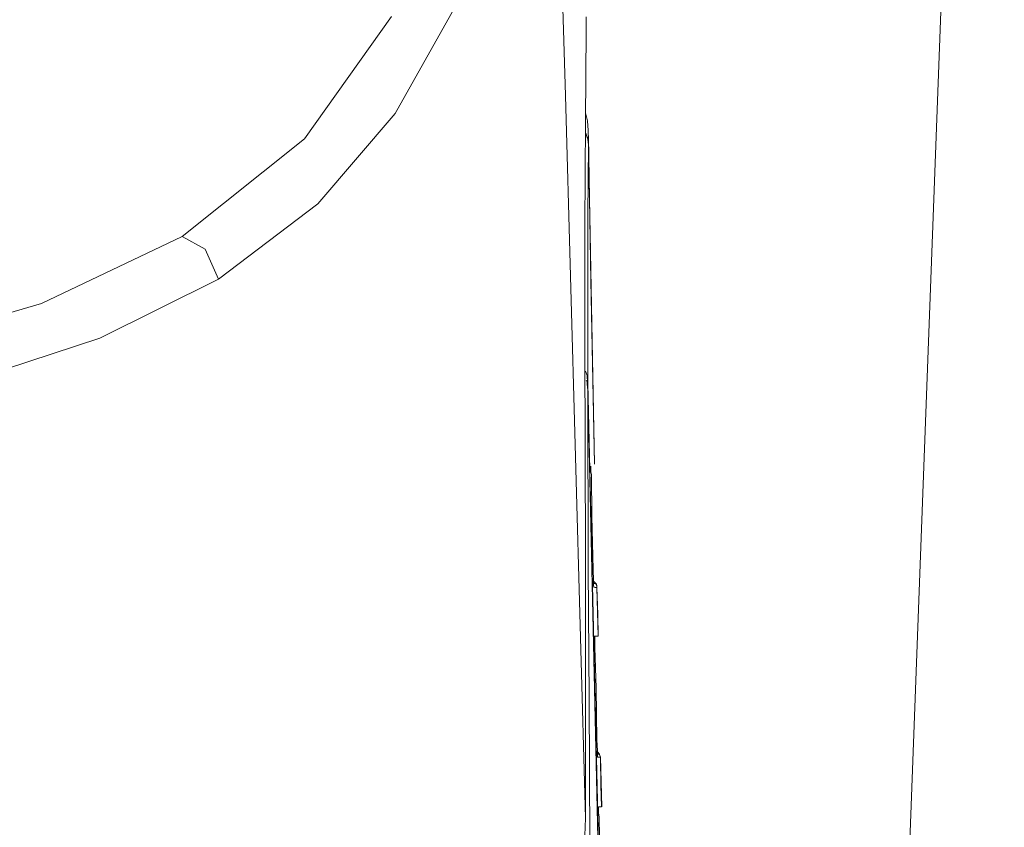
# Model space of a CAD drawing. Units: inches. Extents: x -1369 to 1573, y -617 to 1073.
# Drawn here: x 1322 to 1377, y 276 to 320 of the extents above; entities that cross this region are included whole.
import ezdxf

# ---------------------------------------------------------------- set-up
doc = ezdxf.new("R2010")
doc.units = ezdxf.units.IN
doc.header["$MEASUREMENT"] = 0
doc.layers.add('图层 1', color=7, linetype='Continuous')

msp = doc.modelspace()

# ---------------------------------------------------------------- linework, layer by layer
at = {"layer": '图层 1', "color": 7, "lineweight": 9}
for points in [[(1370.091, 243.054), (1374.168, 352.021), (1376.517, 460.988)], [(1352.172, 316.148), (1351.204, 347.691)], [(1345.965, 320.95), (1342.705, 315.157)], [(1337.673, 313.741), (1342.51, 320.535)], [(1353.312, 320.201), (1353.312, 320.524)], [(1353.266, 314.72), (1353.312, 319.775)], [(1353.312, 319.775), (1353.312, 320.201)], [(1353.277, 276.013), (1352.172, 316.148)], [(1342.705, 315.157), (1338.421, 310.136)], [(1353.381, 314.754), (1353.277, 315.192)], [(1353.427, 314.213), (1353.381, 314.754)], [(1353.243, 308.881), (1353.266, 314.72)], [(1353.427, 314.213), (1353.427, 314.006)], [(1330.89, 308.317), (1337.673, 313.741)], [(1353.381, 313.821), (1353.277, 314.098)], [(1353.277, 314.063), (1353.404, 313.718)], [(1353.439, 313.453), (1353.381, 313.821)], [(1353.404, 313.718), (1353.439, 313.407)], [(1353.427, 314.006), (1353.439, 313.89)], [(1353.439, 313.89), (1353.439, 313.637)], [(1353.577, 305.864), (1353.439, 313.867)], [(1353.439, 313.407), (1353.404, 309.514)], [(1353.439, 313.637), (1353.439, 313.453)], [(1353.439, 313.453), (1353.439, 313.418)], [(1353.439, 313.418), (1353.439, 313.407)], [(1353.439, 313.407), (1353.623, 303.491)], [(1338.421, 310.136), (1332.905, 305.956)], [(1353.404, 309.514), (1353.404, 306.635)], [(1353.243, 302.27), (1353.243, 308.881)], [(1323.082, 304.608), (1330.89, 308.317)], [(1332.168, 307.626), (1330.89, 308.317)], [(1332.905, 305.956), (1332.168, 307.626)], [(1353.404, 306.635), (1353.404, 303.514)], [(1332.905, 305.956), (1326.329, 302.685)], [(1353.773, 295.672), (1353.577, 305.864)], [(1313.327, 301.752), (1323.082, 304.608)], [(1353.404, 303.514), (1353.404, 300.163)], [(1353.623, 303.491), (1353.773, 295.672)], [(1326.329, 302.685), (1318.372, 300.071)], [(1353.266, 290.581), (1353.243, 302.27)], [(1353.266, 300.842), (1353.358, 300.612)], [(1353.358, 300.612), (1353.369, 300.485)], [(1353.358, 300.232), (1353.312, 300.347)], [(1353.369, 300.094), (1353.358, 300.232)], [(1353.369, 300.485), (1353.381, 300.301)], [(1353.381, 299.967), (1353.369, 300.094)], [(1353.381, 300.301), (1353.404, 300.163)], [(1353.404, 300.163), (1354.026, 272.985)], [(1353.404, 299.771), (1353.381, 299.967)], [(1353.404, 299.771), (1353.427, 289.902)], [(1353.876, 278.225), (1353.404, 299.771)], [(1353.773, 295.672), (1353.773, 295.672)], [(1353.577, 295.476), (1353.577, 295.568)], [(1353.577, 295.384), (1353.577, 295.476)], [(1353.577, 295.257), (1353.577, 295.384)], [(1353.611, 295.084), (1353.577, 295.257)], [(1353.634, 292.781), (1353.611, 295.084)], [(1353.703, 289.821), (1353.634, 292.781)], [(1353.277, 287.092), (1353.266, 290.581)], [(1353.427, 289.902), (1353.473, 282.67)], [(1353.726, 289.211), (1353.703, 289.821)], [(1353.726, 288.946), (1353.726, 289.211)], [(1353.876, 289.015), (1353.726, 289.176)], [(1353.865, 289.038), (1353.726, 289.176)], [(1353.669, 289.061), (1353.773, 289.061)], [(1353.738, 288.854), (1353.726, 288.946)], [(1353.738, 288.889), (1353.738, 288.912)], [(1353.738, 288.854), (1353.738, 288.889)], [(1353.738, 288.854), (1353.738, 288.854)], [(1353.738, 288.854), (1353.738, 288.854)], [(1353.738, 288.854), (1353.738, 288.854)], [(1353.738, 288.854), (1353.738, 288.854)], [(1353.738, 288.854), (1353.738, 288.854)], [(1353.738, 288.854), (1353.738, 288.854)], [(1353.738, 288.854), (1353.738, 288.854)], [(1353.738, 288.854), (1353.738, 288.854)], [(1353.738, 288.854), (1353.738, 288.854)], [(1353.738, 288.854), (1353.738, 288.854)], [(1353.819, 288.831), (1353.738, 288.854)], [(1353.738, 288.854), (1353.738, 288.854)], [(1353.738, 288.854), (1353.738, 288.854)], [(1353.738, 288.854), (1353.738, 288.854)], [(1353.738, 288.854), (1353.738, 288.854)], [(1353.738, 288.854), (1353.738, 288.854)], [(1353.738, 288.854), (1353.738, 288.854)], [(1353.738, 288.854), (1353.738, 288.854)], [(1353.738, 288.854), (1353.738, 288.854)], [(1353.738, 288.854), (1353.738, 288.854)], [(1353.738, 288.854), (1353.738, 288.854)], [(1353.738, 288.854), (1353.738, 288.854)], [(1353.738, 288.854), (1353.738, 288.854)], [(1353.738, 288.854), (1353.738, 288.854)], [(1353.738, 288.854), (1353.738, 288.854)], [(1353.738, 288.854), (1353.738, 288.854)], [(1353.738, 288.854), (1353.738, 288.854)], [(1353.738, 288.854), (1353.738, 288.854)], [(1353.738, 288.854), (1353.738, 288.854)], [(1353.738, 288.854), (1353.738, 288.854)], [(1353.738, 288.854), (1353.738, 288.854)], [(1353.738, 288.854), (1353.738, 288.854)], [(1353.738, 288.854), (1353.738, 288.854)], [(1353.738, 288.854), (1353.738, 288.854)], [(1353.738, 288.854), (1353.738, 288.854)], [(1353.738, 288.854), (1353.738, 288.854)], [(1353.738, 288.854), (1353.738, 288.854)], [(1353.738, 288.854), (1353.738, 288.854)], [(1353.738, 288.854), (1353.738, 288.854)], [(1353.738, 288.854), (1353.738, 288.854)], [(1353.738, 288.854), (1353.738, 288.854)], [(1353.738, 288.854), (1353.738, 288.854)], [(1353.738, 288.854), (1353.738, 288.854)], [(1353.738, 288.854), (1353.738, 288.854)], [(1353.738, 288.854), (1353.738, 288.854)], [(1353.738, 288.854), (1353.738, 288.854)], [(1353.738, 288.854), (1353.738, 288.854)], [(1353.738, 288.854), (1353.738, 288.854)], [(1353.738, 288.854), (1353.738, 288.854)], [(1353.738, 288.854), (1353.738, 288.854)], [(1353.738, 288.854), (1353.738, 288.854)], [(1353.738, 288.854), (1353.738, 288.854)], [(1353.738, 288.854), (1353.738, 288.854)], [(1353.738, 288.854), (1353.738, 288.854)], [(1353.738, 288.854), (1353.738, 288.854)], [(1353.738, 288.854), (1353.738, 288.854)], [(1353.738, 288.854), (1353.738, 288.854)], [(1353.738, 288.854), (1353.738, 288.854)], [(1353.738, 288.854), (1353.738, 288.854)], [(1353.738, 288.854), (1353.738, 288.854)], [(1353.738, 288.854), (1353.738, 288.854)], [(1353.773, 289.061), (1353.842, 289.038)], [(1353.911, 288.831), (1353.819, 288.831)], [(1353.899, 288.946), (1353.842, 289.038)], [(1353.842, 289.038), (1353.865, 289.038)], [(1353.865, 289.038), (1353.865, 289.038)], [(1353.899, 288.946), (1353.865, 289.038)], [(1353.865, 289.038), (1353.865, 289.038)], [(1353.865, 289.038), (1353.865, 289.038)], [(1353.865, 289.038), (1353.865, 289.038)], [(1353.865, 289.038), (1353.865, 289.038)], [(1353.865, 289.038), (1353.865, 289.038)], [(1353.865, 289.015), (1353.865, 289.038)], [(1353.865, 289.015), (1353.865, 289.015)], [(1353.865, 289.015), (1353.865, 289.015)], [(1353.876, 289.015), (1353.865, 289.015)], [(1353.876, 289.015), (1353.876, 289.015)], [(1353.876, 289.015), (1353.876, 289.015)], [(1353.876, 289.004), (1353.876, 289.015)], [(1353.876, 289.004), (1353.876, 289.004)], [(1353.876, 289.004), (1353.876, 289.004)], [(1353.876, 289.004), (1353.876, 289.004)], [(1353.876, 289.004), (1353.876, 289.004)], [(1353.876, 289.004), (1353.876, 289.004)], [(1353.876, 288.946), (1353.876, 289.004)], [(1353.899, 288.946), (1353.876, 288.946)], [(1353.911, 288.831), (1353.899, 288.946)], [(1353.911, 288.831), (1353.899, 288.946)], [(1353.899, 288.946), (1353.899, 288.946)], [(1353.899, 288.946), (1353.899, 288.946)], [(1353.899, 288.946), (1353.899, 288.946)], [(1353.899, 288.935), (1353.899, 288.946)], [(1353.899, 288.935), (1353.899, 288.935)], [(1353.899, 288.935), (1353.899, 288.935)], [(1353.899, 288.935), (1353.899, 288.935)], [(1353.899, 288.935), (1353.899, 288.935)], [(1353.899, 288.935), (1353.899, 288.935)], [(1353.899, 288.923), (1353.899, 288.935)], [(1353.899, 288.923), (1353.899, 288.923)], [(1353.899, 288.923), (1353.899, 288.923)], [(1353.899, 288.923), (1353.899, 288.923)], [(1353.911, 288.923), (1353.899, 288.923)], [(1353.911, 288.912), (1353.911, 288.923)], [(1353.911, 288.912), (1353.911, 288.912)], [(1353.911, 288.912), (1353.911, 288.912)], [(1353.911, 288.912), (1353.911, 288.912)], [(1353.911, 288.912), (1353.911, 288.912)], [(1353.911, 288.889), (1353.911, 288.912)], [(1353.911, 288.889), (1353.911, 288.889)], [(1353.911, 288.889), (1353.911, 288.889)], [(1353.911, 288.889), (1353.911, 288.889)], [(1353.911, 288.889), (1353.911, 288.889)], [(1353.911, 288.854), (1353.911, 288.889)], [(1353.911, 288.854), (1353.911, 288.854)], [(1353.911, 288.854), (1353.911, 288.854)], [(1353.911, 288.854), (1353.911, 288.854)], [(1353.911, 288.854), (1353.911, 288.854)], [(1353.911, 288.831), (1353.911, 288.854)], [(1353.911, 288.831), (1353.957, 287.334)], [(1353.911, 288.831), (1353.911, 288.831)], [(1353.98, 286.125), (1353.911, 288.831)], [(1353.911, 288.831), (1353.911, 288.831)], [(1353.277, 283.764), (1353.277, 287.092)], [(1353.957, 287.334), (1353.98, 286.125)], [(1353.796, 286.125), (1353.796, 286.125)], [(1353.796, 286.125), (1353.796, 286.125)], [(1353.796, 286.125), (1353.796, 286.125)], [(1353.796, 286.125), (1353.796, 286.125)], [(1353.796, 286.056), (1353.796, 286.125)], [(1353.796, 286.125), (1353.899, 286.125)], [(1353.796, 286.113), (1353.796, 286.113)], [(1353.796, 286.113), (1353.796, 286.113)], [(1353.796, 286.113), (1353.796, 286.113)], [(1353.796, 286.044), (1353.796, 286.113)], [(1353.796, 285.998), (1353.796, 286.056)], [(1353.796, 285.883), (1353.796, 285.998)], [(1353.796, 285.745), (1353.796, 285.883)], [(1353.899, 286.125), (1353.98, 286.125)], [(1353.98, 286.125), (1353.98, 286.125)], [(1353.796, 285.503), (1353.796, 285.745)], [(1353.865, 283.246), (1353.796, 285.503)], [(1353.277, 280.562), (1353.277, 283.764)], [(1353.911, 280.367), (1353.865, 283.246)], [(1353.473, 282.67), (1353.508, 274.689)], [(1353.277, 276.013), (1353.277, 280.562)], [(1353.934, 279.756), (1353.911, 280.367)], [(1353.876, 279.572), (1353.98, 279.572)], [(1353.934, 279.503), (1353.934, 279.756)], [(1354.06, 279.56), (1353.934, 279.71)], [(1353.934, 279.71), (1354.049, 279.572)], [(1353.934, 279.399), (1353.934, 279.503)], [(1353.934, 279.399), (1353.934, 279.399)], [(1353.934, 279.399), (1353.934, 279.399)], [(1353.934, 279.399), (1353.934, 279.399)], [(1354.026, 279.399), (1353.934, 279.399)], [(1353.934, 279.399), (1353.934, 279.399)], [(1353.98, 279.572), (1354.049, 279.572)], [(1354.049, 279.572), (1354.026, 279.572)], [(1354.107, 279.399), (1354.026, 279.399)], [(1354.049, 279.572), (1354.049, 279.572)], [(1354.049, 279.572), (1354.049, 279.572)], [(1354.049, 279.572), (1354.049, 279.572)], [(1354.049, 279.572), (1354.049, 279.572)], [(1354.049, 279.572), (1354.049, 279.572)], [(1354.049, 279.572), (1354.049, 279.572)], [(1354.049, 279.572), (1354.049, 279.572)], [(1354.049, 279.572), (1354.049, 279.572)], [(1354.072, 279.503), (1354.049, 279.572)], [(1354.107, 279.399), (1354.072, 279.503)], [(1354.176, 276.658), (1354.107, 279.399)], [(1354.107, 279.399), (1354.118, 277.833)], [(1354.107, 279.399), (1354.107, 279.399)], [(1354.487, 250.85), (1353.876, 278.225)], [(1354.118, 277.833), (1354.164, 276.658)], [(1354.003, 276.658), (1354.003, 276.658)], [(1354.003, 276.658), (1354.003, 276.658)], [(1354.003, 276.658), (1354.003, 276.658)], [(1354.003, 276.658), (1354.003, 276.658)], [(1354.003, 276.624), (1354.003, 276.658)], [(1354.003, 276.658), (1354.095, 276.658)], [(1354.003, 276.658), (1354.003, 276.658)], [(1354.003, 276.658), (1354.003, 276.658)], [(1354.003, 276.658), (1354.003, 276.658)], [(1354.003, 276.658), (1354.003, 276.658)], [(1354.003, 276.658), (1354.003, 276.658)], [(1354.003, 276.658), (1354.003, 276.658)], [(1354.003, 276.658), (1354.003, 276.658)], [(1354.003, 276.658), (1354.003, 276.658)], [(1354.003, 276.658), (1354.003, 276.658)], [(1354.003, 276.658), (1354.003, 276.658)], [(1354.003, 276.658), (1354.003, 276.658)], [(1354.003, 276.658), (1354.003, 276.658)], [(1354.003, 276.658), (1354.003, 276.658)], [(1354.003, 276.658), (1354.003, 276.658)], [(1354.003, 276.658), (1354.003, 276.658)], [(1354.003, 276.658), (1354.003, 276.658)], [(1354.003, 276.658), (1354.003, 276.658)], [(1354.003, 276.658), (1354.003, 276.658)], [(1354.003, 276.658), (1354.003, 276.658)], [(1354.003, 276.658), (1354.003, 276.658)], [(1354.003, 276.658), (1354.003, 276.658)], [(1354.003, 276.658), (1354.003, 276.658)], [(1354.003, 276.658), (1354.003, 276.658)], [(1354.003, 276.658), (1354.003, 276.658)], [(1354.003, 276.658), (1354.003, 276.658)], [(1354.003, 276.658), (1354.003, 276.658)], [(1354.003, 276.658), (1354.003, 276.658)], [(1354.003, 276.658), (1354.003, 276.658)], [(1354.003, 276.658), (1354.003, 276.658)], [(1354.003, 276.658), (1354.003, 276.658)], [(1354.003, 276.658), (1354.003, 276.658)], [(1354.003, 276.658), (1354.003, 276.658)], [(1354.003, 276.658), (1354.003, 276.658)], [(1354.003, 276.658), (1354.003, 276.658)], [(1354.003, 276.624), (1354.003, 276.658)], [(1354.003, 276.543), (1354.003, 276.624)], [(1354.003, 276.624), (1354.003, 276.624)], [(1354.003, 276.624), (1354.003, 276.624)], [(1354.003, 276.624), (1354.003, 276.624)], [(1354.003, 276.624), (1354.003, 276.624)], [(1354.003, 276.624), (1354.003, 276.624)], [(1354.003, 276.624), (1354.003, 276.624)], [(1354.003, 276.624), (1354.003, 276.624)], [(1354.003, 276.624), (1354.003, 276.624)], [(1354.003, 276.624), (1354.003, 276.624)], [(1354.003, 276.624), (1354.003, 276.624)], [(1354.003, 276.624), (1354.003, 276.624)], [(1354.003, 276.624), (1354.003, 276.624)], [(1354.003, 276.624), (1354.003, 276.624)], [(1354.003, 276.624), (1354.003, 276.624)], [(1354.003, 276.624), (1354.003, 276.624)], [(1354.003, 276.451), (1354.003, 276.543)], [(1354.095, 276.658), (1354.164, 276.658)], [(1354.164, 276.658), (1354.164, 276.658)], [(1353.035, 269.772), (1353.277, 276.013)], [(1354.003, 276.313), (1354.003, 276.451)], [(1354.026, 276.071), (1354.003, 276.313)], [(1354.049, 275.011), (1354.026, 276.071)]]:
    msp.add_lwpolyline(points, dxfattribs=at)

doc.saveas('drawing.dxf')
